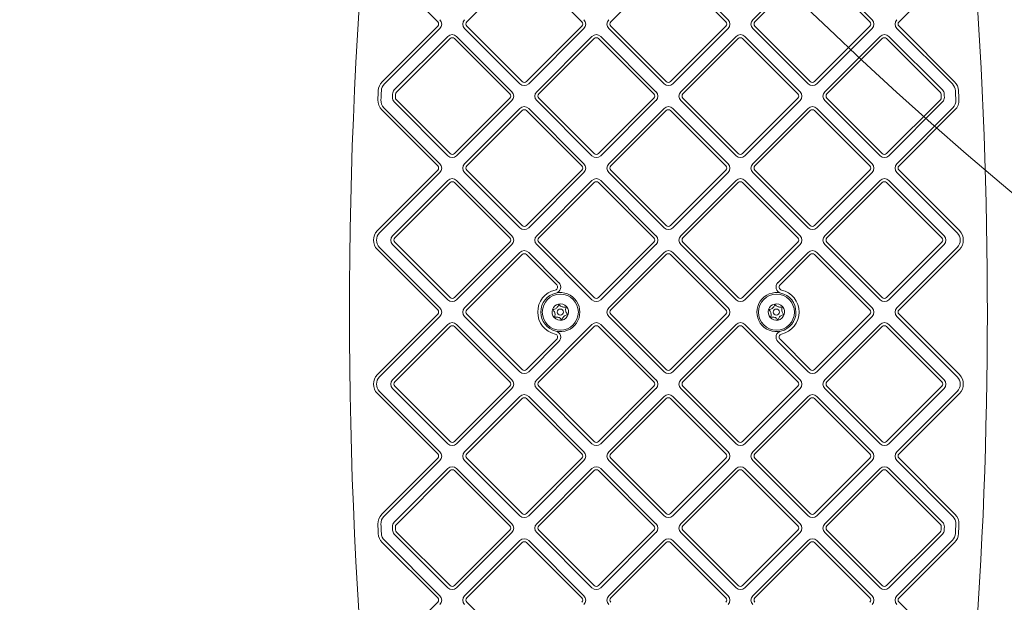
# Model space of a CAD drawing. Units: millimetres. Extents: x 14103 to 29670, y 9356 to 19381.
# Drawn here: x 25344 to 25822, y 11728 to 12012 of the extents above; entities that cross this region are included whole.
import ezdxf

# ---------------------------------------------------------------- set-up
doc = ezdxf.new("R2010")
doc.units = ezdxf.units.MM
doc.header["$LTSCALE"] = 100
doc.layers.add('Fall Zone', color=5, linetype='Continuous', lineweight=20, true_color=0x0000ff)
doc.layers.add('Visible (ISO)', color=7, linetype='Continuous', lineweight=18)

msp = doc.modelspace()

# ---------------------------------------------------------------- linework, layer by layer
at = {"layer": 'Fall Zone'}
for centre, radius, start, end in [((23804.79, 13021.5), 1802.5, 320, 50), ((27033.75, 13368.02), 1880, 180, 270), ((25658.75, 13368.02), 3860, 270, 0)]:
    msp.add_arc(centre, radius, start, end, dxfattribs=at)
at = {"layer": 'Visible (ISO)'}
for p, q in [((25687.75, 12011.65), (25660.88, 12038.52)), ((25726.64, 12038.52), (25699.77, 12011.65)), ((25757.75, 12011.65), (25730.88, 12038.52)), ((25523.4, 12033.86), (25546.67, 12010.59)), ((25560.81, 12010.59), (25587.69, 12037.46)), ((25589.81, 12037.46), (25616.68, 12010.59)), ((25630.82, 12010.59), (25657.69, 12037.46)), ((25659.81, 12037.46), (25686.69, 12010.59)), ((25700.83, 12010.59), (25727.7, 12037.46)), ((25729.82, 12037.46), (25756.69, 12010.59)), ((25770.83, 12010.59), (25794.1, 12033.86)), ((25546.67, 12008.47), (25519.68, 11981.47)), ((25520.74, 11980.41), (25547.74, 12007.41)), ((25559.75, 12007.41), (25586.62, 11980.54)), ((25587.69, 11981.6), (25560.81, 12008.47)), ((25616.68, 12008.47), (25589.81, 11981.6)), ((25590.87, 11980.54), (25617.74, 12007.41)), ((25629.76, 12007.41), (25656.63, 11980.54)), ((25657.69, 11981.6), (25630.82, 12008.47)), ((25686.69, 12008.47), (25659.81, 11981.6)), ((25660.88, 11980.54), (25687.75, 12007.41)), ((25699.77, 12007.41), (25726.64, 11980.54)), ((25727.7, 11981.6), (25700.83, 12008.47)), ((25756.69, 12008.47), (25729.82, 11981.6)), ((25730.88, 11980.54), (25757.75, 12007.41)), ((25769.77, 12007.41), (25796.77, 11980.41)), ((25797.83, 11981.47), (25770.83, 12008.47)), ((25551.62, 12003.52), (25525.58, 11977.48)), ((25526.64, 11976.42), (25552.68, 12002.46)), ((25554.81, 12002.46), (25581.68, 11975.59)), ((25582.74, 11976.65), (25555.87, 12003.52)), ((25621.63, 12003.52), (25594.76, 11976.65)), ((25595.82, 11975.59), (25622.69, 12002.46)), ((25624.81, 12002.46), (25651.68, 11975.59)), ((25652.74, 11976.65), (25625.87, 12003.52)), ((25691.63, 12003.52), (25664.76, 11976.65)), ((25665.82, 11975.59), (25692.69, 12002.46)), ((25694.82, 12002.46), (25721.69, 11975.59)), ((25722.75, 11976.65), (25695.88, 12003.52)), ((25761.64, 12003.52), (25734.77, 11976.65)), ((25735.83, 11975.59), (25762.7, 12002.46)), ((25764.82, 12002.46), (25790.86, 11976.42)), ((25791.92, 11977.48), (25765.88, 12003.52)), ((25525.51, 11971.65), (25551.62, 11945.53)), ((25552.68, 11946.59), (25526.57, 11972.71)), ((25581.68, 11973.47), (25554.81, 11946.59)), ((25555.87, 11945.53), (25582.74, 11972.4)), ((25594.76, 11972.4), (25621.63, 11945.53)), ((25622.69, 11946.59), (25595.82, 11973.47)), ((25651.68, 11973.47), (25624.81, 11946.59)), ((25625.87, 11945.53), (25652.74, 11972.4)), ((25664.76, 11972.4), (25691.63, 11945.53)), ((25692.69, 11946.59), (25665.82, 11973.47)), ((25721.69, 11973.47), (25694.82, 11946.59)), ((25695.88, 11945.53), (25722.75, 11972.4)), ((25734.77, 11972.4), (25761.64, 11945.53)), ((25762.7, 11946.59), (25735.83, 11973.47)), ((25790.93, 11972.71), (25764.82, 11946.59)), ((25765.88, 11945.53), (25791.99, 11971.65)), ((25519.47, 11967.79), (25546.68, 11940.58)), ((25547.74, 11941.64), (25520.53, 11968.85)), ((25586.63, 11968.52), (25559.75, 11941.64)), ((25560.82, 11940.58), (25587.69, 11967.46)), ((25589.81, 11967.46), (25616.68, 11940.58)), ((25617.74, 11941.64), (25590.87, 11968.52)), ((25656.63, 11968.52), (25629.76, 11941.64)), ((25630.82, 11940.58), (25657.69, 11967.46)), ((25659.81, 11967.46), (25686.68, 11940.58)), ((25687.75, 11941.64), (25660.87, 11968.52)), ((25726.64, 11968.52), (25699.76, 11941.64)), ((25700.82, 11940.58), (25727.7, 11967.46)), ((25729.82, 11967.46), (25756.69, 11940.58)), ((25757.75, 11941.64), (25730.88, 11968.52)), ((25796.97, 11968.85), (25769.77, 11941.64)), ((25770.83, 11940.58), (25798.03, 11967.79)), ((25546.68, 11938.46), (25517.33, 11909.12)), ((25587.69, 11911.59), (25560.82, 11938.46)), ((25616.68, 11938.46), (25589.81, 11911.59)), ((25657.69, 11911.59), (25630.82, 11938.46)), ((25686.68, 11938.46), (25659.81, 11911.59)), ((25727.7, 11911.59), (25700.82, 11938.46)), ((25756.69, 11938.46), (25729.82, 11911.59)), ((25800.17, 11909.12), (25770.83, 11938.46)), ((25518.39, 11908.06), (25547.74, 11937.4)), ((25551.62, 11933.51), (25524.75, 11906.64)), ((25582.74, 11906.64), (25555.87, 11933.51)), ((25559.75, 11937.4), (25586.63, 11910.53)), ((25590.87, 11910.53), (25617.74, 11937.4)), ((25621.63, 11933.51), (25594.76, 11906.64)), ((25652.74, 11906.64), (25625.87, 11933.51)), ((25629.76, 11937.4), (25656.63, 11910.53)), ((25660.87, 11910.53), (25687.75, 11937.4)), ((25691.63, 11933.51), (25664.76, 11906.64)), ((25722.75, 11906.64), (25695.88, 11933.51)), ((25699.76, 11937.4), (25726.64, 11910.53)), ((25730.88, 11910.53), (25757.75, 11937.4)), ((25761.64, 11933.51), (25734.77, 11906.64)), ((25792.75, 11906.64), (25765.88, 11933.51)), ((25769.77, 11937.4), (25799.11, 11908.06)), ((25525.81, 11905.58), (25552.68, 11932.45)), ((25554.81, 11932.45), (25581.68, 11905.58)), ((25595.82, 11905.58), (25622.69, 11932.45)), ((25624.81, 11932.45), (25651.68, 11905.58)), ((25665.82, 11905.58), (25692.69, 11932.45)), ((25694.82, 11932.45), (25721.69, 11905.58)), ((25735.83, 11905.58), (25762.7, 11932.45)), ((25764.82, 11932.45), (25791.69, 11905.58)), ((25517.33, 11899.93), (25546.68, 11870.58)), ((25547.74, 11871.64), (25518.39, 11900.99)), ((25524.75, 11902.4), (25551.62, 11875.53)), ((25552.68, 11876.59), (25525.81, 11903.46)), ((25581.68, 11903.46), (25554.81, 11876.59)), ((25555.87, 11875.53), (25582.74, 11902.4)), ((25594.76, 11902.4), (25621.63, 11875.53)), ((25622.69, 11876.59), (25595.82, 11903.46)), ((25651.68, 11903.46), (25624.81, 11876.59)), ((25625.87, 11875.53), (25652.74, 11902.4)), ((25664.76, 11902.4), (25691.63, 11875.53)), ((25692.69, 11876.59), (25665.82, 11903.46)), ((25721.69, 11903.46), (25694.82, 11876.59)), ((25695.88, 11875.53), (25722.75, 11902.4)), ((25734.77, 11902.4), (25761.64, 11875.53)), ((25762.7, 11876.59), (25735.83, 11903.46)), ((25791.69, 11903.46), (25764.82, 11876.59)), ((25765.88, 11875.53), (25792.75, 11902.4)), ((25799.11, 11900.99), (25769.77, 11871.64)), ((25770.83, 11870.58), (25800.17, 11899.93)), ((25586.63, 11898.51), (25559.76, 11871.64)), ((25560.82, 11870.58), (25587.69, 11897.45)), ((25589.81, 11897.45), (25604.5, 11882.76)), ((25605.56, 11883.82), (25590.87, 11898.51)), ((25656.63, 11898.51), (25629.76, 11871.64)), ((25630.82, 11870.58), (25657.69, 11897.45)), ((25659.81, 11897.45), (25686.68, 11870.58)), ((25687.74, 11871.64), (25660.87, 11898.51)), ((25726.63, 11898.51), (25711.94, 11883.82)), ((25713, 11882.76), (25727.69, 11897.45)), ((25729.82, 11897.45), (25756.69, 11870.58)), ((25757.75, 11871.64), (25730.88, 11898.51)), ((25546.68, 11868.46), (25517.33, 11839.11)), ((25518.39, 11838.05), (25547.74, 11867.4)), ((25559.76, 11867.4), (25586.63, 11840.53)), ((25587.69, 11841.59), (25560.82, 11868.46)), ((25629.76, 11867.4), (25656.63, 11840.53)), ((25657.69, 11841.59), (25630.82, 11868.46)), ((25686.68, 11868.46), (25659.81, 11841.59)), ((25660.87, 11840.53), (25687.74, 11867.4)), ((25756.69, 11868.46), (25729.82, 11841.59)), ((25730.88, 11840.53), (25757.75, 11867.4)), ((25769.77, 11867.4), (25799.11, 11838.05)), ((25800.17, 11839.11), (25770.83, 11868.46)), ((25551.62, 11863.51), (25524.75, 11836.64)), ((25525.81, 11835.57), (25552.68, 11862.45)), ((25554.81, 11862.45), (25581.68, 11835.57)), ((25582.74, 11836.64), (25555.87, 11863.51)), ((25621.63, 11863.51), (25594.76, 11836.64)), ((25595.82, 11835.57), (25622.69, 11862.45)), ((25624.81, 11862.45), (25651.68, 11835.57)), ((25652.74, 11836.64), (25625.87, 11863.51)), ((25691.63, 11863.51), (25664.76, 11836.64)), ((25665.82, 11835.57), (25692.69, 11862.45)), ((25694.82, 11862.45), (25721.69, 11835.57)), ((25722.75, 11836.64), (25695.88, 11863.51)), ((25761.64, 11863.51), (25734.77, 11836.64)), ((25735.83, 11835.57), (25762.7, 11862.45)), ((25764.82, 11862.45), (25791.69, 11835.57)), ((25792.75, 11836.64), (25765.88, 11863.51)), ((25604.5, 11856.28), (25589.81, 11841.59)), ((25590.87, 11840.53), (25605.56, 11855.22)), ((25711.94, 11855.22), (25726.63, 11840.53)), ((25727.69, 11841.59), (25713, 11856.28)), ((25552.68, 11806.58), (25525.81, 11833.45)), ((25581.68, 11833.45), (25554.81, 11806.58)), ((25622.69, 11806.58), (25595.82, 11833.45)), ((25651.68, 11833.45), (25624.81, 11806.58)), ((25692.69, 11806.58), (25665.82, 11833.45)), ((25721.69, 11833.45), (25694.82, 11806.58)), ((25762.7, 11806.58), (25735.83, 11833.45)), ((25791.69, 11833.45), (25764.82, 11806.58)), ((25517.33, 11829.92), (25546.68, 11800.57)), ((25547.74, 11801.63), (25518.39, 11830.98)), ((25524.75, 11832.39), (25551.62, 11805.52)), ((25555.87, 11805.52), (25582.74, 11832.39)), ((25586.63, 11828.5), (25559.75, 11801.63)), ((25617.74, 11801.63), (25590.87, 11828.5)), ((25594.76, 11832.39), (25621.63, 11805.52)), ((25625.87, 11805.52), (25652.74, 11832.39)), ((25656.63, 11828.5), (25629.76, 11801.63)), ((25687.75, 11801.63), (25660.87, 11828.5)), ((25664.76, 11832.39), (25691.63, 11805.52)), ((25695.88, 11805.52), (25722.75, 11832.39)), ((25726.64, 11828.5), (25699.76, 11801.63)), ((25757.75, 11801.63), (25730.88, 11828.5)), ((25734.77, 11832.39), (25761.64, 11805.52)), ((25765.88, 11805.52), (25792.75, 11832.39)), ((25799.11, 11830.98), (25769.77, 11801.63)), ((25770.83, 11800.57), (25800.17, 11829.92)), ((25560.82, 11800.57), (25587.69, 11827.44)), ((25589.81, 11827.44), (25616.68, 11800.57)), ((25630.82, 11800.57), (25657.69, 11827.44)), ((25659.81, 11827.44), (25686.68, 11800.57)), ((25700.82, 11800.57), (25727.7, 11827.44)), ((25729.82, 11827.44), (25756.69, 11800.57)), ((25546.68, 11798.45), (25519.47, 11771.25)), ((25520.53, 11770.18), (25547.74, 11797.39)), ((25559.75, 11797.39), (25586.63, 11770.52)), ((25587.69, 11771.58), (25560.82, 11798.45)), ((25616.68, 11798.45), (25589.81, 11771.58)), ((25590.87, 11770.52), (25617.74, 11797.39)), ((25629.76, 11797.39), (25656.63, 11770.52)), ((25657.69, 11771.58), (25630.82, 11798.45)), ((25686.68, 11798.45), (25659.81, 11771.58)), ((25660.87, 11770.52), (25687.75, 11797.39)), ((25699.76, 11797.39), (25726.64, 11770.52)), ((25727.7, 11771.58), (25700.82, 11798.45)), ((25756.69, 11798.45), (25729.82, 11771.58)), ((25730.88, 11770.52), (25757.75, 11797.39)), ((25769.77, 11797.39), (25796.97, 11770.18)), ((25798.03, 11771.25), (25770.83, 11798.45)), ((25551.62, 11793.5), (25525.51, 11767.39)), ((25526.57, 11766.33), (25552.68, 11792.44)), ((25554.81, 11792.44), (25581.68, 11765.57)), ((25582.74, 11766.63), (25555.87, 11793.5)), ((25621.63, 11793.5), (25594.76, 11766.63)), ((25595.82, 11765.57), (25622.69, 11792.44)), ((25624.81, 11792.44), (25651.68, 11765.57)), ((25652.74, 11766.63), (25625.87, 11793.5)), ((25691.63, 11793.5), (25664.76, 11766.63)), ((25665.82, 11765.57), (25692.69, 11792.44)), ((25694.82, 11792.44), (25721.69, 11765.57)), ((25722.75, 11766.63), (25695.88, 11793.5)), ((25761.64, 11793.5), (25734.77, 11766.63)), ((25735.83, 11765.57), (25762.7, 11792.44)), ((25764.82, 11792.44), (25790.93, 11766.33)), ((25791.99, 11767.39), (25765.88, 11793.5)), ((25525.58, 11761.56), (25551.62, 11735.52)), ((25552.68, 11736.58), (25526.64, 11762.62)), ((25581.68, 11763.45), (25554.81, 11736.58)), ((25555.87, 11735.52), (25582.74, 11762.39)), ((25594.76, 11762.39), (25621.63, 11735.52)), ((25622.69, 11736.58), (25595.82, 11763.45)), ((25651.68, 11763.45), (25624.81, 11736.58)), ((25625.87, 11735.52), (25652.74, 11762.39)), ((25664.76, 11762.39), (25691.63, 11735.52)), ((25692.69, 11736.58), (25665.82, 11763.45)), ((25721.69, 11763.45), (25694.82, 11736.58)), ((25695.88, 11735.52), (25722.75, 11762.39)), ((25734.77, 11762.39), (25761.64, 11735.52)), ((25762.7, 11736.58), (25735.83, 11763.45)), ((25790.86, 11762.62), (25764.82, 11736.58)), ((25765.88, 11735.52), (25791.92, 11761.56)), ((25519.68, 11757.57), (25546.67, 11730.57)), ((25547.74, 11731.63), (25520.74, 11758.63)), ((25586.62, 11758.5), (25559.75, 11731.63)), ((25560.81, 11730.57), (25587.69, 11757.44)), ((25589.81, 11757.44), (25616.68, 11730.57)), ((25617.74, 11731.63), (25590.87, 11758.5)), ((25656.63, 11758.5), (25629.76, 11731.63)), ((25630.82, 11730.57), (25657.69, 11757.44)), ((25659.81, 11757.44), (25686.69, 11730.57)), ((25687.75, 11731.63), (25660.88, 11758.5)), ((25726.64, 11758.5), (25699.77, 11731.63)), ((25700.83, 11730.57), (25727.7, 11757.44)), ((25729.82, 11757.44), (25756.69, 11730.57)), ((25757.75, 11731.63), (25730.88, 11758.5)), ((25796.77, 11758.63), (25769.77, 11731.63)), ((25770.83, 11730.57), (25797.83, 11757.57)), ((25546.67, 11728.45), (25523.4, 11705.17)), ((25587.69, 11701.58), (25560.81, 11728.45)), ((25794.1, 11705.17), (25770.83, 11728.45))]:
    msp.add_line(p, q, dxfattribs=at)
for centre, radius in [((25606.25, 11869.52), 8.75), ((25711.25, 11869.52), 8.75), ((25606.25, 11869.52), 1.5), ((25711.25, 11869.52), 1.5)]:
    msp.add_circle(centre, radius, dxfattribs=at)
for centre, radius, start, end in [((27809.68, 11869.52), 2305.93, 169.26672, 190.73328), ((23507.83, 11869.52), 2305.93, 351.32698, 8.62304), ((25545.61, 12009.53), 1.5, 315, 45), ((25545.61, 12009.53), 3, 315, 45), ((25561.88, 12009.53), 3, 135, 225), ((25561.88, 12009.53), 1.5, 135, 225), ((25615.62, 12009.53), 1.5, 315, 45), ((25615.62, 12009.53), 3, 315, 45), ((25631.88, 12009.53), 3, 135, 225), ((25631.88, 12009.53), 1.5, 135, 225), ((25685.62, 12009.53), 1.5, 315, 45), ((25685.62, 12009.53), 3, 315, 45), ((25701.89, 12009.53), 3, 135, 225), ((25701.89, 12009.53), 1.5, 135, 225), ((25755.63, 12009.53), 1.5, 315, 45), ((25755.63, 12009.53), 3, 315, 45), ((25771.89, 12009.53), 3, 135, 225), ((25771.89, 12009.53), 1.5, 135, 225), ((25553.74, 12001.4), 3, 45, 135), ((25553.74, 12001.4), 1.5, 45, 135), ((25623.75, 12001.4), 3, 45, 135), ((25623.75, 12001.4), 1.5, 45, 135), ((25693.76, 12001.4), 3, 45, 135), ((25693.76, 12001.4), 1.5, 45, 135), ((25763.76, 12001.4), 3, 45, 135), ((25763.76, 12001.4), 1.5, 45, 135), ((25524.27, 11976.87), 6.5, 135, 177.3106), ((25588.75, 11982.66), 1.5, 225, 315), ((25658.75, 11982.66), 1.5, 225, 315), ((25728.76, 11982.66), 1.5, 225, 315), ((25793.23, 11976.87), 6.5, 2.6894, 45), ((27809.68, 11869.52), 2294.43, 177.31057, 177.42303), ((27809.68, 11869.52), 2292.93, 177.31057, 177.42303), ((25524.27, 11976.87), 5, 135, 177.3106), ((25527.7, 11975.36), 3, 135, 177.3445), ((25527.7, 11975.36), 1.5, 135, 177.3445), ((25580.62, 11974.53), 3, 315, 45), ((25588.75, 11982.66), 3, 225, 315), ((25596.88, 11974.53), 3, 135, 225), ((25650.62, 11974.53), 3, 315, 45), ((25658.75, 11982.66), 3, 225, 315), ((25666.88, 11974.53), 3, 135, 225), ((25720.63, 11974.53), 3, 315, 45), ((25728.76, 11982.66), 3, 225, 315), ((25736.89, 11974.53), 3, 135, 225), ((25751, 13275.77), 1802.65, 270, 314.01521), ((25789.8, 11975.36), 1.5, 2.6555, 45), ((25789.8, 11975.36), 3, 2.6555, 45), ((25793.23, 11976.87), 5, 2.6894, 45), ((23507.83, 11869.52), 2292.93, 2.57697, 2.68943), ((23507.83, 11869.52), 2294.43, 2.57697, 2.68943), ((25524.07, 11972.39), 6.5, 177.423, 225), ((25524.07, 11972.39), 5, 177.423, 225), ((27809.68, 11869.52), 2287.43, 177.34447, 177.38439), ((25527.63, 11973.77), 3, 177.3844, 225), ((27809.68, 11869.52), 2285.93, 177.34447, 177.38439), ((25527.63, 11973.77), 1.5, 177.3844, 225), ((25580.62, 11974.53), 1.5, 315, 45), ((25596.88, 11974.53), 1.5, 135, 225), ((25650.62, 11974.53), 1.5, 315, 45), ((25666.88, 11974.53), 1.5, 135, 225), ((25720.63, 11974.53), 1.5, 315, 45), ((25736.89, 11974.53), 1.5, 135, 225), ((25789.87, 11973.77), 1.5, 315, 2.6156), ((23507.83, 11869.52), 2285.93, 2.61561, 2.65553), ((25789.87, 11973.77), 3, 315, 2.6156), ((23507.83, 11869.52), 2287.43, 2.61561, 2.65553), ((25793.44, 11972.39), 5, 315, 2.577), ((25793.44, 11972.39), 6.5, 315, 2.577), ((25588.75, 11966.39), 3, 45, 135), ((25588.75, 11966.39), 1.5, 45, 135), ((25658.75, 11966.39), 3, 45, 135), ((25658.75, 11966.39), 1.5, 45, 135), ((25728.76, 11966.39), 3, 45, 135), ((25728.76, 11966.39), 1.5, 45, 135), ((25553.74, 11947.66), 3, 225, 315), ((25553.74, 11947.66), 1.5, 225, 315), ((25623.75, 11947.66), 3, 225, 315), ((25623.75, 11947.66), 1.5, 225, 315), ((25693.76, 11947.66), 3, 225, 315), ((25693.76, 11947.66), 1.5, 225, 315), ((25763.76, 11947.66), 3, 225, 315), ((25763.76, 11947.66), 1.5, 225, 315), ((25545.61, 11939.52), 1.5, 315, 45), ((25545.61, 11939.52), 3, 315, 45), ((25561.88, 11939.52), 3, 135, 225), ((25561.88, 11939.52), 1.5, 135, 225), ((25615.62, 11939.52), 1.5, 315, 45), ((25615.62, 11939.52), 3, 315, 45), ((25631.88, 11939.52), 3, 135, 225), ((25631.88, 11939.52), 1.5, 135, 225), ((25685.62, 11939.52), 1.5, 315, 45), ((25685.62, 11939.52), 3, 315, 45), ((25701.89, 11939.52), 3, 135, 225), ((25701.89, 11939.52), 1.5, 135, 225), ((25755.63, 11939.52), 1.5, 315, 45), ((25755.63, 11939.52), 3, 315, 45), ((25771.89, 11939.52), 3, 135, 225), ((25771.89, 11939.52), 1.5, 135, 225), ((25553.75, 11931.39), 3, 45, 135), ((25623.75, 11931.39), 3, 45, 135), ((25693.75, 11931.39), 3, 45, 135), ((25763.76, 11931.39), 3, 45, 135), ((25553.75, 11931.39), 1.5, 45, 135), ((25623.75, 11931.39), 1.5, 45, 135), ((25693.75, 11931.39), 1.5, 45, 135), ((25763.76, 11931.39), 1.5, 45, 135), ((25521.93, 11904.52), 6.5, 135, 225), ((25588.75, 11912.65), 3, 225, 315), ((25588.75, 11912.65), 1.5, 225, 315), ((25658.75, 11912.65), 3, 225, 315), ((25658.75, 11912.65), 1.5, 225, 315), ((25728.76, 11912.65), 3, 225, 315), ((25728.76, 11912.65), 1.5, 225, 315), ((25795.58, 11904.52), 6.5, 315, 45), ((25521.93, 11904.52), 5, 135, 225), ((25526.87, 11904.52), 3, 135, 225), ((25526.87, 11904.52), 1.5, 135, 225), ((25580.62, 11904.52), 1.5, 315, 45), ((25580.62, 11904.52), 3, 315, 45), ((25596.88, 11904.52), 3, 135, 225), ((25596.88, 11904.52), 1.5, 135, 225), ((25650.62, 11904.52), 1.5, 315, 45), ((25650.62, 11904.52), 3, 315, 45), ((25666.88, 11904.52), 3, 135, 225), ((25666.88, 11904.52), 1.5, 135, 225), ((25720.63, 11904.52), 1.5, 315, 45), ((25720.63, 11904.52), 3, 315, 45), ((25736.89, 11904.52), 3, 135, 225), ((25736.89, 11904.52), 1.5, 135, 225), ((25790.63, 11904.52), 1.5, 315, 45), ((25790.63, 11904.52), 3, 315, 45), ((25795.58, 11904.52), 5, 315, 45), ((25588.75, 11896.39), 3, 45, 135), ((25588.75, 11896.39), 1.5, 45, 135), ((25658.75, 11896.39), 3, 45, 135), ((25658.75, 11896.39), 1.5, 45, 135), ((25728.76, 11896.39), 3, 45, 135), ((25728.76, 11896.39), 1.5, 45, 135), ((25603.44, 11881.7), 1.5, 282.9971, 45), ((25603.44, 11881.7), 3, 282.9971, 45), ((25714.06, 11881.7), 3, 135, 257.0029), ((25714.06, 11881.7), 1.5, 135, 257.0029), ((25553.75, 11877.65), 3, 225, 315), ((25553.75, 11877.65), 1.5, 225, 315), ((25606.25, 11869.52), 11, 102.9971, 256.9952), ((25606.25, 11869.52), 9.5, 102.9971, 256.9952), ((25606.25, 11869.52), 9.5, 256.9952, 102.9971), ((25623.75, 11877.65), 3, 225, 315), ((25623.75, 11877.65), 1.5, 225, 315), ((25693.75, 11877.65), 3, 225, 315), ((25693.75, 11877.65), 1.5, 225, 315), ((25711.25, 11869.52), 9.5, 77.0029, 283.0048), ((25711.25, 11869.52), 9.5, 283.0048, 77.0029), ((25711.25, 11869.52), 11, 283.0048, 77.0029), ((25763.76, 11877.65), 3, 225, 315), ((25763.76, 11877.65), 1.5, 225, 315), ((25545.62, 11869.52), 3, 315, 45), ((25561.88, 11869.52), 3, 135, 225), ((25606.25, 11869.52), 4, 161.8849, 221.8849), ((25606.25, 11869.52), 4, 101.8849, 161.8849), ((25606.25, 11869.52), 4, 41.8849, 101.8849), ((25606.25, 11869.52), 4, 341.8849, 41.8849), ((25631.88, 11869.52), 3, 135, 225), ((25685.62, 11869.52), 3, 315, 45), ((25711.25, 11869.52), 4, 161.8849, 221.8849), ((25711.25, 11869.52), 4, 101.8849, 161.8849), ((25711.25, 11869.52), 4, 41.8849, 101.8849), ((25711.25, 11869.52), 4, 341.8849, 41.8849), ((25755.63, 11869.52), 3, 315, 45), ((25771.89, 11869.52), 3, 135, 225), ((25545.62, 11869.52), 1.5, 315, 45), ((25561.88, 11869.52), 1.5, 135, 225), ((25606.25, 11869.52), 4, 221.8849, 281.8849), ((25606.25, 11869.52), 4, 281.8849, 341.8849), ((25631.88, 11869.52), 1.5, 135, 225), ((25685.62, 11869.52), 1.5, 315, 45), ((25711.25, 11869.52), 4, 221.8849, 281.8849), ((25711.25, 11869.52), 4, 281.8849, 341.8849), ((25755.63, 11869.52), 1.5, 315, 45), ((25771.89, 11869.52), 1.5, 135, 225), ((25553.75, 11861.39), 3, 45, 135), ((25553.75, 11861.39), 1.5, 45, 135), ((25623.75, 11861.39), 3, 45, 135), ((25623.75, 11861.39), 1.5, 45, 135), ((25693.75, 11861.39), 3, 45, 135), ((25693.75, 11861.39), 1.5, 45, 135), ((25763.76, 11861.39), 3, 45, 135), ((25763.76, 11861.39), 1.5, 45, 135), ((25603.44, 11857.34), 1.5, 315, 76.9952), ((25603.44, 11857.34), 3, 315, 76.9952), ((25714.06, 11857.34), 3, 103.0048, 225), ((25714.06, 11857.34), 1.5, 103.0048, 225), ((25521.93, 11834.51), 6.5, 135, 225), ((25521.93, 11834.51), 5, 135, 225), ((25588.75, 11842.65), 3, 225, 315), ((25588.75, 11842.65), 1.5, 225, 315), ((25658.75, 11842.65), 3, 225, 315), ((25658.75, 11842.65), 1.5, 225, 315), ((25728.76, 11842.65), 3, 225, 315), ((25728.76, 11842.65), 1.5, 225, 315), ((25795.58, 11834.51), 5, 315, 45), ((25795.58, 11834.51), 6.5, 315, 45), ((25526.87, 11834.51), 3, 135, 225), ((25526.87, 11834.51), 1.5, 135, 225), ((25580.62, 11834.51), 1.5, 315, 45), ((25580.62, 11834.51), 3, 315, 45), ((25596.88, 11834.51), 3, 135, 225), ((25596.88, 11834.51), 1.5, 135, 225), ((25650.62, 11834.51), 1.5, 315, 45), ((25650.62, 11834.51), 3, 315, 45), ((25666.88, 11834.51), 3, 135, 225), ((25666.88, 11834.51), 1.5, 135, 225), ((25720.63, 11834.51), 1.5, 315, 45), ((25720.63, 11834.51), 3, 315, 45), ((25736.89, 11834.51), 3, 135, 225), ((25736.89, 11834.51), 1.5, 135, 225), ((25790.63, 11834.51), 1.5, 315, 45), ((25790.63, 11834.51), 3, 315, 45), ((25588.75, 11826.38), 3, 45, 135), ((25588.75, 11826.38), 1.5, 45, 135), ((25658.75, 11826.38), 3, 45, 135), ((25658.75, 11826.38), 1.5, 45, 135), ((25728.76, 11826.38), 3, 45, 135), ((25728.76, 11826.38), 1.5, 45, 135), ((25553.75, 11807.64), 3, 225, 315), ((25553.75, 11807.64), 1.5, 225, 315), ((25623.75, 11807.64), 3, 225, 315), ((25623.75, 11807.64), 1.5, 225, 315), ((25693.75, 11807.64), 3, 225, 315), ((25693.75, 11807.64), 1.5, 225, 315), ((25763.76, 11807.64), 3, 225, 315), ((25763.76, 11807.64), 1.5, 225, 315), ((25545.61, 11799.51), 1.5, 315, 45), ((25545.61, 11799.51), 3, 315, 45), ((25561.88, 11799.51), 3, 135, 225), ((25561.88, 11799.51), 1.5, 135, 225), ((25615.62, 11799.51), 1.5, 315, 45), ((25615.62, 11799.51), 3, 315, 45), ((25631.88, 11799.51), 3, 135, 225), ((25631.88, 11799.51), 1.5, 135, 225), ((25685.62, 11799.51), 1.5, 315, 45), ((25685.62, 11799.51), 3, 315, 45), ((25701.89, 11799.51), 3, 135, 225), ((25701.89, 11799.51), 1.5, 135, 225), ((25755.63, 11799.51), 1.5, 315, 45), ((25755.63, 11799.51), 3, 315, 45), ((25771.89, 11799.51), 3, 135, 225), ((25771.89, 11799.51), 1.5, 135, 225), ((25553.74, 11791.38), 3, 45, 135), ((25623.75, 11791.38), 3, 45, 135), ((25693.76, 11791.38), 3, 45, 135), ((25763.76, 11791.38), 3, 45, 135), ((25553.74, 11791.38), 1.5, 45, 135), ((25623.75, 11791.38), 1.5, 45, 135), ((25693.76, 11791.38), 1.5, 45, 135), ((25763.76, 11791.38), 1.5, 45, 135), ((25524.07, 11766.65), 6.5, 135, 182.577), ((25588.75, 11772.64), 3, 225, 315), ((25588.75, 11772.64), 1.5, 225, 315), ((25658.75, 11772.64), 3, 225, 315), ((25658.75, 11772.64), 1.5, 225, 315), ((25728.76, 11772.64), 3, 225, 315), ((25728.76, 11772.64), 1.5, 225, 315), ((25793.44, 11766.65), 6.5, 357.423, 45), ((27809.68, 11869.52), 2294.43, 182.57697, 182.68943), ((25524.07, 11766.65), 5, 135, 182.577), ((27809.68, 11869.52), 2292.93, 182.57697, 182.68943), ((25527.63, 11765.27), 3, 135, 182.6156), ((25527.63, 11765.27), 1.5, 135, 182.6156), ((25580.62, 11764.51), 1.5, 315, 45), ((25580.62, 11764.51), 3, 315, 45), ((25596.88, 11764.51), 3, 135, 225), ((25596.88, 11764.51), 1.5, 135, 225), ((25650.62, 11764.51), 1.5, 315, 45), ((25650.62, 11764.51), 3, 315, 45), ((25666.88, 11764.51), 3, 135, 225), ((25666.88, 11764.51), 1.5, 135, 225), ((25720.63, 11764.51), 1.5, 315, 45), ((25720.63, 11764.51), 3, 315, 45), ((25736.89, 11764.51), 3, 135, 225), ((25736.89, 11764.51), 1.5, 135, 225), ((25789.87, 11765.27), 1.5, 357.3844, 45), ((25789.87, 11765.27), 3, 357.3844, 45), ((25793.44, 11766.65), 5, 357.423, 45), ((23507.83, 11869.52), 2292.93, 357.31057, 357.42303), ((23507.83, 11869.52), 2294.43, 357.31057, 357.42303), ((25524.27, 11762.16), 6.5, 182.6894, 225), ((25524.27, 11762.16), 5, 182.6894, 225), ((27809.68, 11869.52), 2287.43, 182.61561, 182.65553), ((25527.7, 11763.68), 3, 182.6555, 225), ((27809.68, 11869.52), 2285.93, 182.61561, 182.65553), ((25527.7, 11763.68), 1.5, 182.6555, 225), ((25789.8, 11763.68), 1.5, 315, 357.3445), ((23507.83, 11869.52), 2285.93, 357.34447, 357.38439), ((25789.8, 11763.68), 3, 315, 357.3445), ((23507.83, 11869.52), 2287.43, 357.34447, 357.38439), ((25793.23, 11762.16), 5, 315, 357.3106), ((25793.23, 11762.16), 6.5, 315, 357.3106), ((25588.75, 11756.38), 3, 45, 135), ((25588.75, 11756.38), 1.5, 45, 135), ((25658.75, 11756.38), 3, 45, 135), ((25658.75, 11756.38), 1.5, 45, 135), ((25728.76, 11756.38), 3, 45, 135), ((25728.76, 11756.38), 1.5, 45, 135), ((25553.74, 11737.64), 3, 225, 315), ((25553.74, 11737.64), 1.5, 225, 315), ((25623.75, 11737.64), 3, 225, 315), ((25623.75, 11737.64), 1.5, 225, 315), ((25693.76, 11737.64), 3, 225, 315), ((25693.76, 11737.64), 1.5, 225, 315), ((25763.76, 11737.64), 3, 225, 315), ((25763.76, 11737.64), 1.5, 225, 315), ((25545.61, 11729.51), 1.5, 315, 45), ((25545.61, 11729.51), 3, 315, 45), ((25561.88, 11729.51), 3, 135, 225), ((25561.88, 11729.51), 1.5, 135, 225), ((25615.62, 11729.51), 1.5, 315, 45), ((25615.62, 11729.51), 3, 315, 45), ((25631.88, 11729.51), 3, 135, 225), ((25631.88, 11729.51), 1.5, 135, 225), ((25685.62, 11729.51), 1.5, 315, 45), ((25685.62, 11729.51), 3, 315, 45), ((25701.89, 11729.51), 3, 135, 225), ((25701.89, 11729.51), 1.5, 135, 225), ((25755.63, 11729.51), 1.5, 315, 45), ((25755.63, 11729.51), 3, 315, 45), ((25771.89, 11729.51), 3, 135, 225), ((25771.89, 11729.51), 1.5, 135, 225)]:
    msp.add_arc(centre, radius, start, end, dxfattribs=at)
for points in [[(25602.45, 11870.76), (25602.67, 11870.76), (25602.89, 11870.79), (25603.35, 11870.89), (25603.6, 11870.98), (25604.05, 11871.21), (25604.26, 11871.36), (25604.64, 11871.7), (25604.8, 11871.89), (25605.09, 11872.32), (25605.2, 11872.55), (25605.36, 11873), (25605.4, 11873.21), (25605.43, 11873.43)], [(25603.27, 11866.85), (25603.38, 11867.04), (25603.47, 11867.24), (25603.61, 11867.69), (25603.66, 11867.95), (25603.68, 11868.46), (25603.66, 11868.72), (25603.56, 11869.21), (25603.47, 11869.45), (25603.25, 11869.91), (25603.1, 11870.12), (25602.79, 11870.48), (25602.63, 11870.63), (25602.45, 11870.76)], [(25605.43, 11873.43), (25605.54, 11873.24), (25605.67, 11873.06), (25605.99, 11872.71), (25606.19, 11872.55), (25606.62, 11872.27), (25606.85, 11872.16), (25607.33, 11872.01), (25607.58, 11871.96), (25608.09, 11871.93), (25608.35, 11871.94), (25608.82, 11872.03), (25609.03, 11872.1), (25609.23, 11872.19)], [(25609.23, 11872.19), (25609.12, 11872), (25609.03, 11871.8), (25608.89, 11871.34), (25608.84, 11871.09), (25608.82, 11870.58), (25608.84, 11870.32), (25608.95, 11869.83), (25609.03, 11869.59), (25609.26, 11869.13), (25609.4, 11868.91), (25609.71, 11868.55), (25609.88, 11868.4), (25610.05, 11868.27)], [(25707.45, 11870.76), (25707.67, 11870.76), (25707.89, 11870.79), (25708.35, 11870.89), (25708.6, 11870.98), (25709.05, 11871.21), (25709.26, 11871.36), (25709.64, 11871.7), (25709.8, 11871.89), (25710.09, 11872.32), (25710.2, 11872.55), (25710.36, 11873), (25710.4, 11873.21), (25710.43, 11873.43)], [(25708.27, 11866.85), (25708.38, 11867.04), (25708.47, 11867.24), (25708.61, 11867.69), (25708.66, 11867.95), (25708.68, 11868.46), (25708.66, 11868.72), (25708.56, 11869.21), (25708.47, 11869.45), (25708.25, 11869.91), (25708.1, 11870.12), (25707.79, 11870.48), (25707.63, 11870.63), (25707.45, 11870.76)], [(25710.43, 11873.43), (25710.54, 11873.24), (25710.67, 11873.06), (25710.99, 11872.71), (25711.19, 11872.55), (25711.62, 11872.27), (25711.85, 11872.16), (25712.33, 11872.01), (25712.58, 11871.96), (25713.09, 11871.93), (25713.35, 11871.94), (25713.82, 11872.03), (25714.03, 11872.1), (25714.23, 11872.19)], [(25714.23, 11872.19), (25714.12, 11872), (25714.03, 11871.8), (25713.89, 11871.34), (25713.84, 11871.09), (25713.82, 11870.58), (25713.84, 11870.32), (25713.95, 11869.83), (25714.03, 11869.59), (25714.26, 11869.13), (25714.4, 11868.91), (25714.71, 11868.55), (25714.88, 11868.4), (25715.05, 11868.27)], [(25607.08, 11865.6), (25606.97, 11865.79), (25606.84, 11865.97), (25606.51, 11866.32), (25606.31, 11866.49), (25605.88, 11866.76), (25605.65, 11866.87), (25605.17, 11867.03), (25604.92, 11867.08), (25604.41, 11867.11), (25604.15, 11867.09), (25603.68, 11867), (25603.47, 11866.94), (25603.27, 11866.85)], [(25610.05, 11868.27), (25609.84, 11868.27), (25609.62, 11868.25), (25609.15, 11868.15), (25608.91, 11868.06), (25608.45, 11867.82), (25608.24, 11867.68), (25607.87, 11867.34), (25607.7, 11867.15), (25607.42, 11866.72), (25607.3, 11866.49), (25607.15, 11866.04), (25607.1, 11865.82), (25607.08, 11865.6)], [(25712.08, 11865.6), (25711.97, 11865.79), (25711.84, 11865.97), (25711.51, 11866.32), (25711.31, 11866.49), (25710.88, 11866.76), (25710.65, 11866.87), (25710.17, 11867.03), (25709.92, 11867.08), (25709.41, 11867.11), (25709.15, 11867.09), (25708.68, 11867), (25708.47, 11866.94), (25708.27, 11866.85)], [(25715.05, 11868.27), (25714.84, 11868.27), (25714.62, 11868.25), (25714.15, 11868.15), (25713.91, 11868.06), (25713.45, 11867.82), (25713.24, 11867.68), (25712.87, 11867.34), (25712.7, 11867.15), (25712.42, 11866.72), (25712.3, 11866.49), (25712.15, 11866.04), (25712.1, 11865.82), (25712.08, 11865.6)]]:
    msp.add_open_spline(points, degree=3, knots=[0.0860203, 0.0860203, 0.0860203, 0.0860203, 0.1506391, 0.1506391, 0.2259587, 0.2259587, 0.3012782, 0.3012782, 0.3765978, 0.3765978, 0.4519173, 0.4519173, 0.5165361, 0.5165361, 0.5165361, 0.5165361], dxfattribs=at)

doc.saveas('drawing.dxf')
